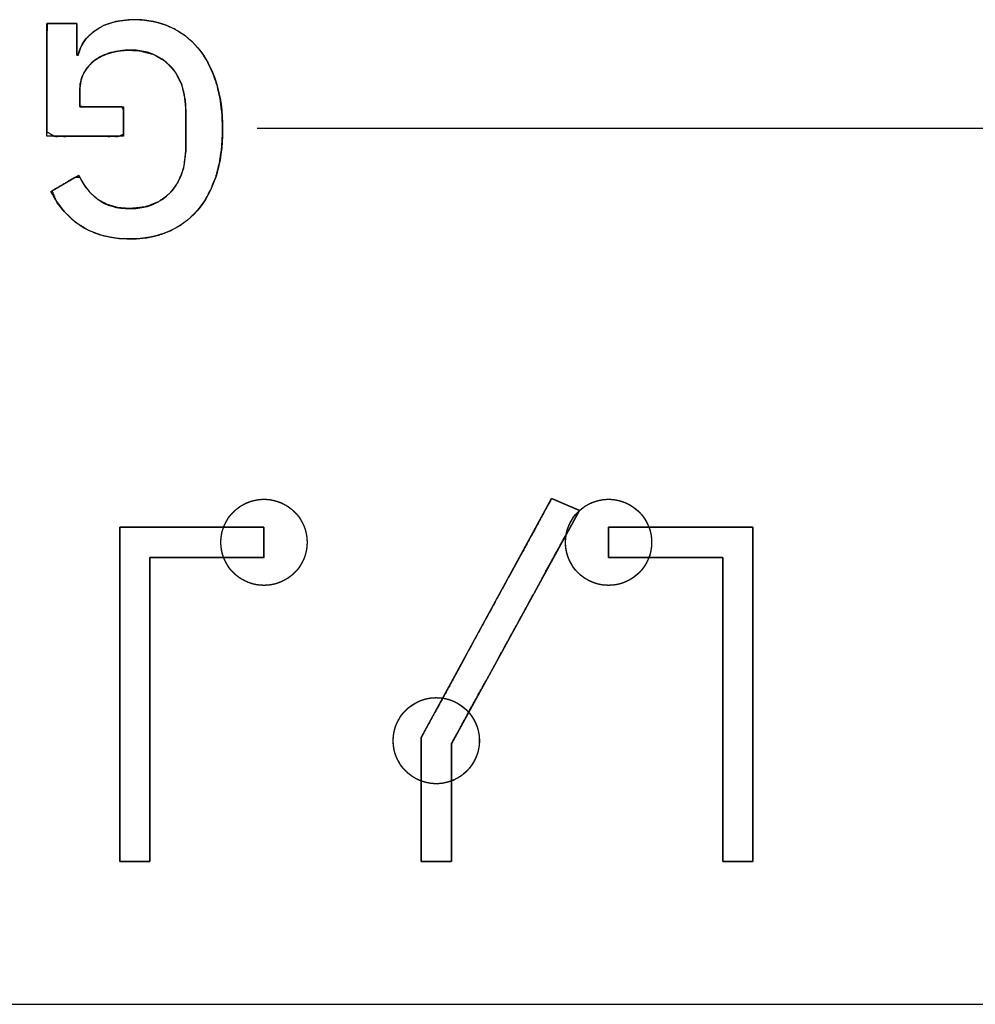
# Model space of a CAD drawing. Units: millimetres. Extents: x 5 to 1169, y 20 to 978.
# Drawn here: x 471 to 482, y 80 to 91 of the extents above; entities that cross this region are included whole.
import ezdxf

# ---------------------------------------------------------------- set-up
doc = ezdxf.new("R2010")
doc.units = ezdxf.units.MM
doc.layers.add('00-3724-0400_BAS', color=7, linetype='Continuous')
doc.layers.add('Default', color=7, linetype='Continuous')

msp = doc.modelspace()

# ---------------------------------------------------------------- linework, layer by layer
at = {"layer": '00-3724-0400_BAS', "color": 7, "linetype": 'Continuous'}
msp.add_open_spline([(494.542, 79.857), (494.542, 79.857), (412.542, 79.857), (412.542, 79.857)], degree=3, dxfattribs=at)
at = {"layer": 'Default', "color": 7, "linetype": 'Continuous'}
for points, degree, knots in [([(471.511, 90.88), (471.514, 90.88), (471.521, 90.88), (471.525, 90.88), (471.557, 90.975), (471.619, 91.072), (471.708, 91.156), (471.823, 91.225), (471.961, 91.27), (472.122, 91.291), (472.274, 91.289), (472.407, 91.27), (472.533, 91.234), (472.652, 91.181), (472.762, 91.112), (472.86, 91.027), (472.948, 90.927), (473.025, 90.81), (473.088, 90.678), (473.14, 90.529), (473.177, 90.366), (473.198, 90.187), (473.204, 89.995), (473.194, 89.807), (473.168, 89.634), (473.127, 89.474), (473.07, 89.329), (473.001, 89.2), (472.919, 89.087), (472.824, 88.989), (472.718, 88.908), (472.6, 88.842), (472.472, 88.794), (472.334, 88.762), (472.186, 88.747), (472, 88.752), (471.811, 88.785), (471.643, 88.849), (471.497, 88.941), (471.371, 89.058), (471.266, 89.199), (471.224, 89.306), (471.344, 89.376), (471.488, 89.461), (471.547, 89.461), (471.604, 89.36), (471.677, 89.272), (471.766, 89.198), (471.871, 89.143), (471.992, 89.109), (472.128, 89.098), (472.304, 89.118), (472.456, 89.175), (472.585, 89.271), (472.685, 89.403), (472.749, 89.567), (472.776, 89.763), (472.777, 89.876), (472.777, 90.055), (472.777, 90.205), (472.77, 90.352), (472.729, 90.536), (472.652, 90.688), (472.539, 90.808), (472.402, 90.889), (472.241, 90.932), (472.1, 90.94), (472.028, 90.934), (471.957, 90.923), (471.889, 90.905), (471.825, 90.881), (471.767, 90.852), (471.714, 90.816), (471.668, 90.775), (471.627, 90.729), (471.594, 90.676), (471.568, 90.617), (471.552, 90.552), (471.546, 90.481), (471.546, 90.435), (471.546, 90.348), (471.546, 90.284), (471.62, 90.28), (471.846, 90.28), (472.034, 90.28), (472.054, 90.245), (472.054, 90.099), (472.054, 89.962), (471.993, 89.938), (471.635, 89.938), (471.254, 89.938), (471.162, 89.99), (471.162, 90.477), (471.162, 91.06), (471.168, 91.25), (471.285, 91.25), (471.444, 91.25), (471.511, 91.249), (471.511, 91.141), (471.511, 90.969), (471.511, 90.88)], 1, [0, 0, 0.000241, 0.000704, 0.000994, 0.008104, 0.016262, 0.024964, 0.034456, 0.044734, 0.056217, 0.067011, 0.076505, 0.085801, 0.095038, 0.104184, 0.113407, 0.122888, 0.132756, 0.143178, 0.154304, 0.166179, 0.178902, 0.192554, 0.205864, 0.218292, 0.229965, 0.24096, 0.251339, 0.261271, 0.270906, 0.280388, 0.289925, 0.299676, 0.309721, 0.320229, 0.333433, 0.347009, 0.35971, 0.372002, 0.384171, 0.396585, 0.40475, 0.414623, 0.42646, 0.430633, 0.438861, 0.446939, 0.45513, 0.463528, 0.472395, 0.4821, 0.494617, 0.506145, 0.517524, 0.529268, 0.541738, 0.555762, 0.563738, 0.576438, 0.587031, 0.597481, 0.610839, 0.62293, 0.634543, 0.645873, 0.65768, 0.667633, 0.672792, 0.677849, 0.68284, 0.687652, 0.692281, 0.696778, 0.701183, 0.70556, 0.709985, 0.71454, 0.719278, 0.724316, 0.727569, 0.733768, 0.738299, 0.743529, 0.759522, 0.772862, 0.77576, 0.786087, 0.795818, 0.800463, 0.825842, 0.852775, 0.860317, 0.894778, 0.936093, 0.949594, 0.957852, 0.96915, 0.973883, 0.981514, 0.993659, 1, 1]), ([(471.525, 90.88), (471.551, 90.999), (471.621, 91.097), (471.735, 91.176), (471.849, 91.254), (472, 91.293), (472.188, 91.293), (472.334, 91.293), (472.469, 91.265), (472.594, 91.21), (472.719, 91.155), (472.826, 91.073), (472.917, 90.966), (473.007, 90.859), (473.078, 90.726), (473.128, 90.568), (473.179, 90.409), (473.204, 90.226), (473.204, 90.019), (473.204, 89.815), (473.178, 89.633), (473.127, 89.474), (473.075, 89.315), (473.002, 89.182), (472.908, 89.074), (472.814, 88.966), (472.701, 88.884), (472.569, 88.829), (472.438, 88.773), (472.291, 88.746), (472.128, 88.746), (471.907, 88.746), (471.72, 88.794), (471.567, 88.891), (471.414, 88.989), (471.296, 89.124), (471.211, 89.298)], 3, [0, 0, 0, 0, 0.083333, 0.083333, 0.083333, 0.166667, 0.166667, 0.166667, 0.25, 0.25, 0.25, 0.333333, 0.333333, 0.333333, 0.416667, 0.416667, 0.416667, 0.5, 0.5, 0.5, 0.583333, 0.583333, 0.583333, 0.666667, 0.666667, 0.666667, 0.75, 0.75, 0.75, 0.833333, 0.833333, 0.833333, 0.916667, 0.916667, 0.916667, 1, 1, 1, 1]), ([(472.777, 90.221), (472.777, 90.45), (472.718, 90.627), (472.599, 90.752), (472.48, 90.878), (472.323, 90.94), (472.128, 90.94), (472.051, 90.94), (471.976, 90.93), (471.906, 90.91), (471.835, 90.89), (471.774, 90.86), (471.721, 90.821), (471.668, 90.782), (471.625, 90.734), (471.594, 90.676), (471.562, 90.618), (471.546, 90.549), (471.546, 90.472)], 3, [0, 0, 0, 0, 0.166667, 0.166667, 0.166667, 0.333333, 0.333333, 0.333333, 0.5, 0.5, 0.5, 0.666667, 0.666667, 0.666667, 0.833333, 0.833333, 0.833333, 1, 1, 1, 1]), ([(471.536, 89.488), (471.583, 89.372), (471.656, 89.278), (471.754, 89.207), (471.853, 89.134), (471.978, 89.098), (472.128, 89.098), (472.323, 89.098), (472.48, 89.161), (472.599, 89.286), (472.718, 89.411), (472.777, 89.588), (472.777, 89.817)], 3, [0, 0, 0, 0, 0.25, 0.25, 0.25, 0.5, 0.5, 0.5, 0.75, 0.75, 0.75, 1, 1, 1, 1]), ([(473.184, 85.223), (473.184, 84.947), (473.408, 84.723), (473.684, 84.723), (473.96, 84.723), (474.184, 84.947), (474.184, 85.223), (474.184, 85.499), (473.96, 85.723), (473.684, 85.723), (473.408, 85.723), (473.184, 85.499), (473.184, 85.223)], 3, [0, 0, 0, 0, 0.25, 0.25, 0.25, 0.5, 0.5, 0.5, 0.75, 0.75, 0.75, 1, 1, 1, 1]), ([(473.184, 85.223), (473.185, 85.19), (473.188, 85.158), (473.193, 85.126), (473.2, 85.095), (473.209, 85.065), (473.22, 85.035), (473.233, 85.007), (473.247, 84.979), (473.263, 84.953), (473.28, 84.927), (473.299, 84.903), (473.32, 84.88), (473.341, 84.858), (473.364, 84.838), (473.389, 84.819), (473.414, 84.802), (473.441, 84.786), (473.468, 84.772), (473.497, 84.759), (473.526, 84.748), (473.556, 84.739), (473.587, 84.732), (473.619, 84.727), (473.651, 84.724), (473.684, 84.723), (473.717, 84.724), (473.749, 84.727), (473.781, 84.732), (473.812, 84.739), (473.842, 84.748), (473.871, 84.759), (473.9, 84.772), (473.927, 84.786), (473.954, 84.802), (473.979, 84.819), (474.004, 84.838), (474.027, 84.858), (474.048, 84.88), (474.069, 84.903), (474.088, 84.927), (474.105, 84.953), (474.121, 84.979), (474.135, 85.007), (474.148, 85.035), (474.159, 85.065), (474.168, 85.095), (474.175, 85.126), (474.18, 85.158), (474.183, 85.19), (474.184, 85.223), (474.183, 85.256), (474.18, 85.288), (474.175, 85.32), (474.168, 85.351), (474.159, 85.381), (474.148, 85.41), (474.135, 85.439), (474.121, 85.466), (474.105, 85.493), (474.088, 85.518), (474.069, 85.542), (474.048, 85.565), (474.027, 85.587), (474.004, 85.607), (473.979, 85.626), (473.954, 85.644), (473.927, 85.66), (473.9, 85.674), (473.871, 85.686), (473.842, 85.697), (473.812, 85.706), (473.781, 85.713), (473.749, 85.719), (473.717, 85.722), (473.684, 85.723), (473.651, 85.722), (473.619, 85.719), (473.587, 85.713), (473.556, 85.706), (473.526, 85.697), (473.497, 85.686), (473.468, 85.674), (473.441, 85.66), (473.414, 85.644), (473.389, 85.626), (473.364, 85.607), (473.341, 85.587), (473.32, 85.565), (473.299, 85.542), (473.28, 85.518), (473.263, 85.493), (473.247, 85.466), (473.233, 85.439), (473.22, 85.41), (473.209, 85.381), (473.2, 85.351), (473.193, 85.32), (473.188, 85.288), (473.185, 85.256), (473.184, 85.223)], 1, [0, 0, 0.010472, 0.020807, 0.031023, 0.041141, 0.051175, 0.061141, 0.071052, 0.080918, 0.09075, 0.100555, 0.110344, 0.120121, 0.129896, 0.139674, 0.149462, 0.159267, 0.169098, 0.178963, 0.188873, 0.198837, 0.20887, 0.218986, 0.2292, 0.239531, 0.25, 0.260472, 0.270806, 0.281023, 0.29114, 0.301175, 0.31114, 0.32105, 0.330916, 0.340747, 0.350552, 0.360339, 0.370117, 0.37989, 0.389667, 0.399455, 0.40926, 0.419091, 0.428957, 0.438866, 0.448832, 0.458866, 0.468984, 0.4792, 0.489535, 0.500007, 0.510476, 0.520807, 0.531021, 0.541137, 0.55117, 0.561134, 0.571044, 0.580909, 0.59074, 0.600545, 0.610333, 0.620111, 0.629885, 0.639663, 0.649451, 0.659257, 0.669089, 0.678955, 0.688865, 0.698832, 0.708866, 0.718984, 0.7292, 0.739535, 0.750007, 0.760476, 0.770807, 0.781021, 0.791137, 0.80117, 0.811135, 0.821045, 0.830911, 0.840743, 0.850549, 0.860338, 0.870116, 0.879891, 0.889669, 0.899458, 0.909264, 0.919096, 0.928962, 0.938872, 0.948837, 0.95887, 0.968986, 0.9792, 0.989531, 1, 1]), ([(477.345, 85.593), (477.329, 85.565), (477.286, 85.485), (477.218, 85.361), (477.129, 85.2), (477.024, 85.008), (476.906, 84.792), (476.779, 84.561), (476.647, 84.319), (476.513, 84.076), (476.382, 83.837), (476.258, 83.61), (476.143, 83.402), (476.043, 83.219), (475.961, 83.069), (475.901, 82.959), (475.866, 82.896), (475.859, 82.882), (475.859, 82.858), (475.859, 82.81), (475.859, 82.741), (475.859, 82.654), (475.859, 82.553), (475.859, 82.441), (475.859, 82.322), (475.859, 82.2), (475.859, 82.077), (475.859, 81.958), (475.859, 81.846), (475.859, 81.745), (475.859, 81.658), (475.859, 81.589), (475.859, 81.541), (475.859, 81.517), (475.857, 81.516), (475.849, 81.516), (475.835, 81.516), (475.816, 81.516), (475.792, 81.516), (475.765, 81.516), (475.736, 81.516), (475.705, 81.516), (475.674, 81.516), (475.642, 81.516), (475.612, 81.516), (475.585, 81.516), (475.56, 81.516), (475.539, 81.516), (475.523, 81.516), (475.513, 81.516), (475.509, 81.516), (475.509, 81.531), (475.509, 81.573), (475.509, 81.639), (475.509, 81.725), (475.509, 81.827), (475.509, 81.941), (475.509, 82.064), (475.509, 82.192), (475.509, 82.322), (475.509, 82.448), (475.509, 82.569), (475.509, 82.68), (475.509, 82.777), (475.509, 82.856), (475.509, 82.915), (475.509, 82.948), (475.511, 82.958), (475.537, 83.006), (475.59, 83.103), (475.666, 83.244), (475.763, 83.42), (475.875, 83.626), (475.999, 83.853), (476.13, 84.094), (476.266, 84.343), (476.402, 84.592), (476.533, 84.833), (476.657, 85.06), (476.769, 85.266), (476.866, 85.442), (476.942, 85.583), (476.996, 85.68), (477.021, 85.728), (477.025, 85.73), (477.032, 85.727), (477.045, 85.721), (477.063, 85.714), (477.085, 85.704), (477.109, 85.694), (477.136, 85.682), (477.165, 85.67), (477.194, 85.658), (477.222, 85.645), (477.25, 85.634), (477.275, 85.623), (477.298, 85.613), (477.317, 85.605), (477.332, 85.598), (477.342, 85.594), (477.345, 85.593)], 1, [0, 0, 0.003284, 0.012588, 0.027093, 0.045975, 0.068416, 0.093593, 0.120685, 0.148872, 0.177333, 0.205247, 0.231792, 0.256148, 0.277494, 0.295008, 0.30787, 0.315259, 0.316886, 0.319268, 0.324193, 0.331298, 0.34022, 0.350595, 0.36206, 0.374252, 0.386807, 0.399361, 0.411553, 0.423018, 0.433393, 0.442315, 0.44942, 0.454345, 0.456727, 0.456963, 0.457799, 0.459256, 0.46124, 0.463657, 0.466416, 0.469422, 0.472584, 0.475807, 0.479, 0.482068, 0.48492, 0.487461, 0.4896, 0.491243, 0.492296, 0.492668, 0.494198, 0.498532, 0.505288, 0.514083, 0.524535, 0.536262, 0.548881, 0.562011, 0.575267, 0.588269, 0.600633, 0.611978, 0.62192, 0.630078, 0.636069, 0.639511, 0.640553, 0.64606, 0.657446, 0.673873, 0.6945, 0.718487, 0.744993, 0.77318, 0.802207, 0.831233, 0.85942, 0.885927, 0.909914, 0.93054, 0.946967, 0.958354, 0.96386, 0.964293, 0.96513, 0.966587, 0.968571, 0.970988, 0.973747, 0.976753, 0.979915, 0.983138, 0.986331, 0.9894, 0.992251, 0.994793, 0.996931, 0.998574, 0.999628, 1, 1]), ([(477.184, 85.223), (477.184, 84.947), (477.408, 84.723), (477.684, 84.723), (477.96, 84.723), (478.184, 84.947), (478.184, 85.223), (478.184, 85.499), (477.96, 85.723), (477.684, 85.723), (477.408, 85.723), (477.184, 85.499), (477.184, 85.223)], 3, [0, 0, 0, 0, 0.25, 0.25, 0.25, 0.5, 0.5, 0.5, 0.75, 0.75, 0.75, 1, 1, 1, 1]), ([(477.184, 85.223), (477.185, 85.19), (477.188, 85.158), (477.193, 85.126), (477.2, 85.095), (477.209, 85.065), (477.22, 85.035), (477.233, 85.007), (477.247, 84.979), (477.263, 84.953), (477.28, 84.927), (477.299, 84.903), (477.32, 84.88), (477.341, 84.858), (477.364, 84.838), (477.389, 84.819), (477.414, 84.802), (477.441, 84.786), (477.468, 84.772), (477.497, 84.759), (477.526, 84.748), (477.556, 84.739), (477.587, 84.732), (477.619, 84.727), (477.651, 84.724), (477.684, 84.723), (477.717, 84.724), (477.749, 84.727), (477.781, 84.732), (477.812, 84.739), (477.842, 84.748), (477.871, 84.759), (477.9, 84.772), (477.927, 84.786), (477.954, 84.802), (477.979, 84.819), (478.004, 84.838), (478.027, 84.858), (478.048, 84.88), (478.069, 84.903), (478.088, 84.927), (478.105, 84.953), (478.121, 84.979), (478.135, 85.007), (478.148, 85.035), (478.159, 85.065), (478.168, 85.095), (478.175, 85.126), (478.18, 85.158), (478.183, 85.19), (478.184, 85.223), (478.183, 85.256), (478.18, 85.288), (478.175, 85.32), (478.168, 85.351), (478.159, 85.381), (478.148, 85.41), (478.135, 85.439), (478.121, 85.466), (478.105, 85.493), (478.088, 85.518), (478.069, 85.542), (478.048, 85.565), (478.027, 85.587), (478.004, 85.607), (477.979, 85.626), (477.954, 85.644), (477.927, 85.66), (477.9, 85.674), (477.871, 85.686), (477.842, 85.697), (477.812, 85.706), (477.781, 85.713), (477.749, 85.719), (477.717, 85.722), (477.684, 85.723), (477.651, 85.722), (477.619, 85.719), (477.587, 85.713), (477.556, 85.706), (477.526, 85.697), (477.497, 85.686), (477.468, 85.674), (477.441, 85.66), (477.414, 85.644), (477.389, 85.626), (477.364, 85.607), (477.341, 85.587), (477.32, 85.565), (477.299, 85.542), (477.28, 85.518), (477.263, 85.493), (477.247, 85.466), (477.233, 85.439), (477.22, 85.41), (477.209, 85.381), (477.2, 85.351), (477.193, 85.32), (477.188, 85.288), (477.185, 85.256), (477.184, 85.223)], 1, [0, 0, 0.010472, 0.020807, 0.031023, 0.041141, 0.051176, 0.061142, 0.071052, 0.080918, 0.09075, 0.100556, 0.110344, 0.120122, 0.129897, 0.139675, 0.149463, 0.159268, 0.169099, 0.178964, 0.188874, 0.198839, 0.208872, 0.218987, 0.229202, 0.239533, 0.250002, 0.26047, 0.270802, 0.281016, 0.291132, 0.301165, 0.31113, 0.321039, 0.330904, 0.340735, 0.350541, 0.360329, 0.370107, 0.379881, 0.389659, 0.399447, 0.409253, 0.419085, 0.428951, 0.438862, 0.448828, 0.458862, 0.46898, 0.479197, 0.489531, 0.500003, 0.510472, 0.520804, 0.531018, 0.541133, 0.551166, 0.561131, 0.571041, 0.580906, 0.590737, 0.600543, 0.610331, 0.620108, 0.629883, 0.639661, 0.649449, 0.659255, 0.669087, 0.678953, 0.688863, 0.698829, 0.708864, 0.718982, 0.729199, 0.739533, 0.750005, 0.760474, 0.770805, 0.78102, 0.791136, 0.801169, 0.811134, 0.821044, 0.83091, 0.840742, 0.850548, 0.860337, 0.870115, 0.87989, 0.889669, 0.899457, 0.909264, 0.919095, 0.928961, 0.938871, 0.948836, 0.95887, 0.968985, 0.9792, 0.989531, 1, 1]), ([(472.009, 81.516), (472.009, 81.556), (472.009, 81.67), (472.009, 81.848), (472.009, 82.079), (472.009, 82.354), (472.009, 82.663), (472.009, 82.995), (472.009, 83.34), (472.009, 83.689), (472.009, 84.031), (472.009, 84.357), (472.009, 84.655), (472.009, 84.917), (472.009, 85.131), (472.009, 85.289), (472.009, 85.38), (472.011, 85.398), (472.039, 85.398), (472.098, 85.398), (472.183, 85.398), (472.29, 85.398), (472.414, 85.398), (472.551, 85.398), (472.696, 85.398), (472.846, 85.398), (472.997, 85.398), (473.142, 85.398), (473.279, 85.398), (473.403, 85.398), (473.51, 85.398), (473.595, 85.398), (473.654, 85.398), (473.682, 85.398), (473.684, 85.396), (473.684, 85.388), (473.684, 85.374), (473.684, 85.354), (473.684, 85.331), (473.684, 85.304), (473.684, 85.275), (473.684, 85.244), (473.684, 85.212), (473.684, 85.181), (473.684, 85.151), (473.684, 85.123), (473.684, 85.099), (473.684, 85.078), (473.684, 85.062), (473.684, 85.051), (473.684, 85.048), (473.67, 85.048), (473.631, 85.048), (473.571, 85.048), (473.492, 85.048), (473.398, 85.048), (473.292, 85.048), (473.179, 85.048), (473.061, 85.048), (472.942, 85.048), (472.825, 85.048), (472.714, 85.048), (472.612, 85.048), (472.523, 85.048), (472.45, 85.048), (472.396, 85.048), (472.365, 85.048), (472.359, 85.044), (472.359, 84.984), (472.359, 84.859), (472.359, 84.68), (472.359, 84.456), (472.359, 84.194), (472.359, 83.905), (472.359, 83.598), (472.359, 83.282), (472.359, 82.965), (472.359, 82.658), (472.359, 82.369), (472.359, 82.108), (472.359, 81.883), (472.359, 81.704), (472.359, 81.58), (472.359, 81.52), (472.357, 81.516), (472.349, 81.516), (472.335, 81.516), (472.316, 81.516), (472.292, 81.516), (472.265, 81.516), (472.236, 81.516), (472.205, 81.516), (472.174, 81.516), (472.142, 81.516), (472.112, 81.516), (472.085, 81.516), (472.06, 81.516), (472.039, 81.516), (472.023, 81.516), (472.013, 81.516), (472.009, 81.516)], 1, [0, 0, 0.003624, 0.013891, 0.029896, 0.050733, 0.075495, 0.103277, 0.133173, 0.164277, 0.195683, 0.226485, 0.255777, 0.282653, 0.306208, 0.325535, 0.339728, 0.347881, 0.349524, 0.352086, 0.357385, 0.365029, 0.374628, 0.38579, 0.398125, 0.411242, 0.424749, 0.438257, 0.451373, 0.463708, 0.47487, 0.484469, 0.492113, 0.497412, 0.499975, 0.500206, 0.500941, 0.502221, 0.503963, 0.506087, 0.50851, 0.511151, 0.513928, 0.51676, 0.519564, 0.522259, 0.524764, 0.526997, 0.528875, 0.530318, 0.531244, 0.531571, 0.532808, 0.536312, 0.541775, 0.548887, 0.557339, 0.566821, 0.577025, 0.587642, 0.598361, 0.608875, 0.618872, 0.628046, 0.636085, 0.642682, 0.647526, 0.650309, 0.650982, 0.656385, 0.667559, 0.683678, 0.703918, 0.727455, 0.753465, 0.781124, 0.809606, 0.838089, 0.865748, 0.891758, 0.915295, 0.935535, 0.951654, 0.962827, 0.968231, 0.968635, 0.96937, 0.97065, 0.972392, 0.974516, 0.976939, 0.97958, 0.982357, 0.985189, 0.987993, 0.990689, 0.993193, 0.995426, 0.997305, 0.998748, 0.999673, 1, 1]), ([(479.359, 81.516), (479.359, 81.556), (479.359, 81.67), (479.359, 81.848), (479.359, 82.079), (479.359, 82.354), (479.359, 82.663), (479.359, 82.995), (479.359, 83.34), (479.359, 83.689), (479.359, 84.031), (479.359, 84.357), (479.359, 84.655), (479.359, 84.917), (479.359, 85.131), (479.359, 85.289), (479.359, 85.38), (479.357, 85.398), (479.329, 85.398), (479.27, 85.398), (479.185, 85.398), (479.078, 85.398), (478.954, 85.398), (478.817, 85.398), (478.672, 85.398), (478.522, 85.398), (478.371, 85.398), (478.226, 85.398), (478.089, 85.398), (477.965, 85.398), (477.858, 85.398), (477.773, 85.398), (477.714, 85.398), (477.686, 85.398), (477.684, 85.396), (477.684, 85.388), (477.684, 85.374), (477.684, 85.354), (477.684, 85.331), (477.684, 85.304), (477.684, 85.275), (477.684, 85.244), (477.684, 85.212), (477.684, 85.181), (477.684, 85.151), (477.684, 85.123), (477.684, 85.099), (477.684, 85.078), (477.684, 85.062), (477.684, 85.051), (477.684, 85.048), (477.698, 85.048), (477.737, 85.048), (477.797, 85.048), (477.876, 85.048), (477.97, 85.048), (478.076, 85.048), (478.189, 85.048), (478.307, 85.048), (478.426, 85.048), (478.543, 85.048), (478.654, 85.048), (478.756, 85.048), (478.845, 85.048), (478.918, 85.048), (478.972, 85.048), (479.003, 85.048), (479.009, 85.044), (479.009, 84.984), (479.009, 84.859), (479.009, 84.68), (479.009, 84.456), (479.009, 84.194), (479.009, 83.905), (479.009, 83.598), (479.009, 83.282), (479.009, 82.965), (479.009, 82.658), (479.009, 82.369), (479.009, 82.108), (479.009, 81.883), (479.009, 81.704), (479.009, 81.58), (479.009, 81.52), (479.011, 81.516), (479.019, 81.516), (479.033, 81.516), (479.052, 81.516), (479.076, 81.516), (479.103, 81.516), (479.132, 81.516), (479.163, 81.516), (479.194, 81.516), (479.226, 81.516), (479.256, 81.516), (479.283, 81.516), (479.308, 81.516), (479.329, 81.516), (479.345, 81.516), (479.355, 81.516), (479.359, 81.516)], 1, [0, 0, 0.003624, 0.013891, 0.029896, 0.050733, 0.075495, 0.103277, 0.133173, 0.164277, 0.195683, 0.226485, 0.255777, 0.282653, 0.306208, 0.325535, 0.339728, 0.347881, 0.349524, 0.352086, 0.357385, 0.365029, 0.374628, 0.38579, 0.398125, 0.411242, 0.424749, 0.438257, 0.451373, 0.463708, 0.47487, 0.484469, 0.492113, 0.497412, 0.499975, 0.500206, 0.500941, 0.502221, 0.503963, 0.506087, 0.50851, 0.511151, 0.513928, 0.51676, 0.519564, 0.522259, 0.524764, 0.526997, 0.528875, 0.530318, 0.531244, 0.531571, 0.532808, 0.536312, 0.541775, 0.548887, 0.557339, 0.566821, 0.577025, 0.587642, 0.598361, 0.608875, 0.618872, 0.628046, 0.636085, 0.642682, 0.647526, 0.650309, 0.650982, 0.656385, 0.667559, 0.683678, 0.703918, 0.727455, 0.753465, 0.781124, 0.809606, 0.838089, 0.865748, 0.891758, 0.915295, 0.935535, 0.951654, 0.962827, 0.968231, 0.968635, 0.96937, 0.97065, 0.972392, 0.974516, 0.976939, 0.97958, 0.982357, 0.985189, 0.987993, 0.990689, 0.993193, 0.995426, 0.997305, 0.998748, 0.999673, 1, 1]), ([(475.184, 82.919), (475.184, 82.643), (475.408, 82.419), (475.684, 82.419), (475.96, 82.419), (476.184, 82.643), (476.184, 82.919), (476.184, 83.195), (475.96, 83.419), (475.684, 83.419), (475.408, 83.419), (475.184, 83.195), (475.184, 82.919)], 3, [0, 0, 0, 0, 0.25, 0.25, 0.25, 0.5, 0.5, 0.5, 0.75, 0.75, 0.75, 1, 1, 1, 1]), ([(475.184, 82.919), (475.185, 82.886), (475.188, 82.854), (475.193, 82.822), (475.2, 82.791), (475.209, 82.761), (475.22, 82.732), (475.233, 82.703), (475.247, 82.676), (475.263, 82.649), (475.28, 82.624), (475.299, 82.6), (475.32, 82.577), (475.341, 82.555), (475.364, 82.535), (475.389, 82.516), (475.414, 82.498), (475.441, 82.482), (475.468, 82.468), (475.497, 82.456), (475.526, 82.445), (475.556, 82.436), (475.587, 82.429), (475.619, 82.423), (475.651, 82.42), (475.684, 82.419), (475.717, 82.42), (475.749, 82.423), (475.781, 82.429), (475.812, 82.436), (475.842, 82.445), (475.871, 82.456), (475.9, 82.468), (475.927, 82.482), (475.954, 82.498), (475.979, 82.516), (476.004, 82.535), (476.027, 82.555), (476.048, 82.577), (476.069, 82.6), (476.088, 82.624), (476.105, 82.649), (476.121, 82.676), (476.135, 82.703), (476.148, 82.732), (476.159, 82.761), (476.168, 82.791), (476.175, 82.822), (476.18, 82.854), (476.183, 82.886), (476.184, 82.919), (476.183, 82.952), (476.18, 82.984), (476.175, 83.016), (476.168, 83.047), (476.159, 83.077), (476.148, 83.107), (476.135, 83.135), (476.121, 83.163), (476.105, 83.189), (476.088, 83.214), (476.069, 83.239), (476.048, 83.262), (476.027, 83.283), (476.004, 83.304), (475.979, 83.323), (475.954, 83.34), (475.927, 83.356), (475.9, 83.37), (475.871, 83.383), (475.842, 83.394), (475.812, 83.403), (475.781, 83.41), (475.749, 83.415), (475.717, 83.418), (475.684, 83.419), (475.651, 83.418), (475.619, 83.415), (475.587, 83.41), (475.556, 83.403), (475.526, 83.394), (475.497, 83.383), (475.468, 83.37), (475.441, 83.356), (475.414, 83.34), (475.389, 83.323), (475.364, 83.304), (475.341, 83.283), (475.32, 83.262), (475.299, 83.239), (475.28, 83.214), (475.263, 83.189), (475.247, 83.163), (475.233, 83.135), (475.22, 83.107), (475.209, 83.077), (475.2, 83.047), (475.193, 83.016), (475.188, 82.984), (475.185, 82.952), (475.184, 82.919)], 1, [0, 0, 0.010473, 0.020808, 0.031025, 0.041143, 0.051178, 0.061145, 0.071056, 0.080922, 0.090755, 0.100561, 0.11035, 0.120128, 0.129903, 0.139681, 0.14947, 0.159276, 0.169107, 0.178973, 0.188883, 0.198849, 0.208882, 0.218998, 0.229213, 0.239545, 0.250014, 0.260487, 0.270822, 0.281039, 0.291157, 0.301192, 0.311158, 0.321068, 0.330934, 0.340766, 0.350572, 0.36036, 0.370137, 0.379912, 0.389689, 0.399477, 0.409283, 0.419115, 0.428981, 0.438891, 0.448857, 0.458892, 0.46901, 0.479227, 0.489562, 0.500035, 0.510501, 0.520829, 0.531041, 0.541154, 0.551185, 0.561148, 0.571056, 0.580921, 0.590751, 0.600555, 0.610343, 0.62012, 0.629895, 0.639672, 0.649461, 0.659267, 0.669099, 0.678965, 0.688876, 0.698843, 0.708878, 0.718996, 0.729213, 0.739548, 0.750021, 0.76049, 0.770822, 0.781037, 0.791153, 0.801187, 0.811153, 0.821063, 0.830929, 0.840761, 0.850568, 0.860356, 0.870135, 0.87991, 0.889688, 0.899476, 0.909282, 0.919112, 0.928977, 0.938886, 0.948849, 0.95888, 0.968994, 0.979206, 0.989534, 1, 1])]:
    msp.add_open_spline(points, degree=degree, knots=knots, dxfattribs=at)
for points in [[(471.162, 89.938), (471.162, 89.938), (471.162, 91.25), (471.162, 91.25)], [(471.162, 91.25), (471.162, 91.25), (471.511, 91.25), (471.511, 91.25)], [(471.511, 91.25), (471.511, 91.25), (471.511, 90.88), (471.511, 90.88)], [(471.511, 90.88), (471.511, 90.88), (471.525, 90.88), (471.525, 90.88)], [(471.546, 90.472), (471.546, 90.472), (471.546, 90.28), (471.546, 90.28)], [(471.546, 90.28), (471.546, 90.28), (472.054, 90.28), (472.054, 90.28)], [(472.054, 90.28), (472.054, 90.28), (472.054, 89.938), (472.054, 89.938)], [(472.777, 89.817), (472.777, 89.817), (472.777, 90.221), (472.777, 90.221)], [(473.606, 90.032), (473.606, 90.032), (494.755, 90.032), (494.755, 90.032)], [(472.054, 89.938), (472.054, 89.938), (471.162, 89.938), (471.162, 89.938)], [(471.211, 89.298), (471.211, 89.298), (471.536, 89.488), (471.536, 89.488)], [(475.509, 82.955), (475.509, 82.955), (477.023, 85.731), (477.023, 85.731)], [(477.023, 85.731), (477.023, 85.731), (477.345, 85.593), (477.345, 85.593)], [(477.345, 85.593), (477.345, 85.593), (475.859, 82.883), (475.859, 82.883)], [(472.009, 81.516), (472.009, 81.516), (472.009, 85.398), (472.009, 85.398)], [(472.009, 85.398), (472.009, 85.398), (473.684, 85.398), (473.684, 85.398)], [(473.684, 85.398), (473.684, 85.398), (473.684, 85.048), (473.684, 85.048)], [(479.359, 85.398), (479.359, 85.398), (477.684, 85.398), (477.684, 85.398)], [(477.684, 85.398), (477.684, 85.398), (477.684, 85.048), (477.684, 85.048)], [(479.359, 81.516), (479.359, 81.516), (479.359, 85.398), (479.359, 85.398)], [(473.684, 85.048), (473.684, 85.048), (472.359, 85.048), (472.359, 85.048)], [(472.359, 85.048), (472.359, 85.048), (472.359, 81.516), (472.359, 81.516)], [(477.684, 85.048), (477.684, 85.048), (479.009, 85.048), (479.009, 85.048)], [(479.009, 85.048), (479.009, 85.048), (479.009, 81.516), (479.009, 81.516)], [(475.509, 81.516), (475.509, 81.516), (475.509, 82.955), (475.509, 82.955)], [(475.859, 82.883), (475.859, 82.883), (475.859, 81.516), (475.859, 81.516)], [(472.359, 81.516), (472.359, 81.516), (472.009, 81.516), (472.009, 81.516)], [(475.859, 81.516), (475.859, 81.516), (475.509, 81.516), (475.509, 81.516)], [(479.009, 81.516), (479.009, 81.516), (479.359, 81.516), (479.359, 81.516)]]:
    msp.add_open_spline(points, degree=3, dxfattribs=at)

doc.saveas('drawing.dxf')
